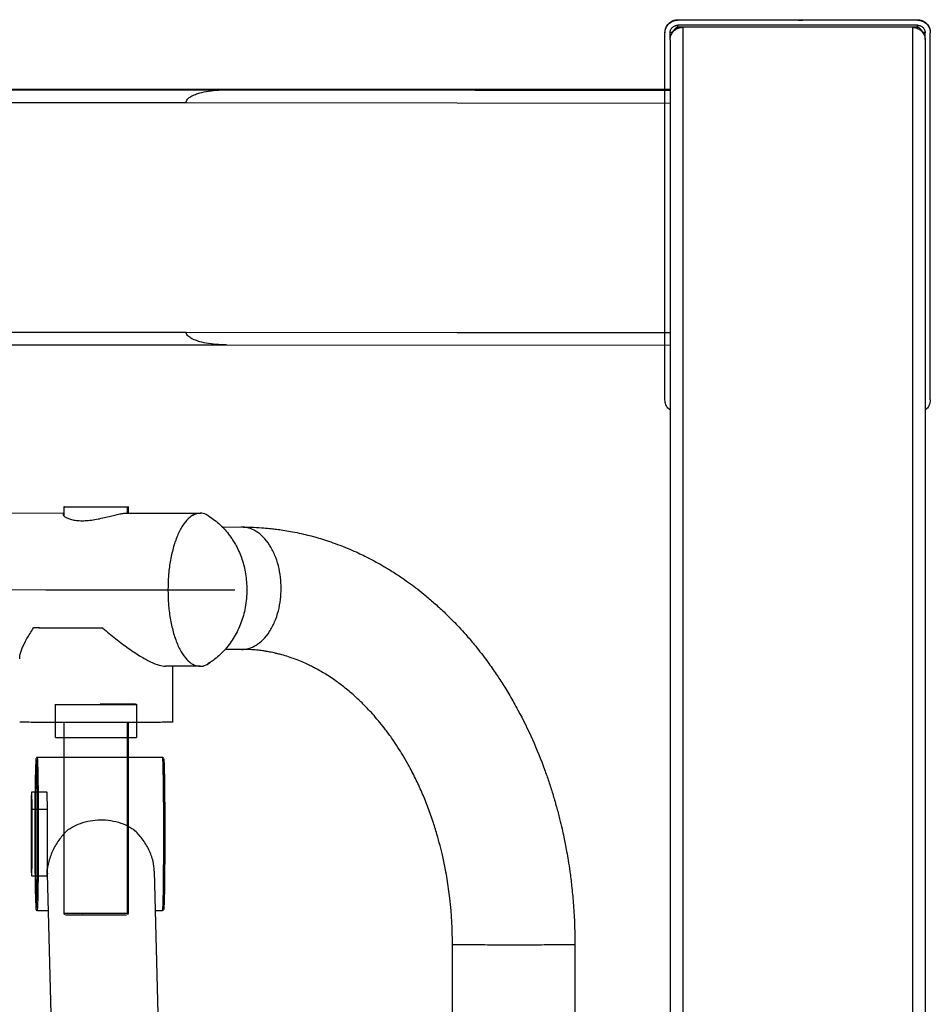
# Model space of a CAD drawing. Units: millimetres. Extents: x 4687 to 16035, y -1332 to 4598.
# Drawn here: x 6094 to 6451, y 3483 to 3869 of the extents above; entities that cross this region are included whole.
import ezdxf

# ---------------------------------------------------------------- set-up
doc = ezdxf.new("R2010")
doc.units = ezdxf.units.MM

msp = doc.modelspace()

# ---------------------------------------------------------------- linework, layer by layer
at = {"color": 7, "linetype": 'Continuous', "lineweight": 25}
for p, q in [((6351.96, 3868.56), (6351.96, 3868.75)), ((6351.96, 3868.75), (6445.96, 3868.75)), ((6445.96, 3868.56), (6351.96, 3868.56)), ((6445.96, 3868.75), (6445.96, 3868.56)), ((6445.96, 3866.56), (6351.96, 3866.56)), ((6445.96, 3865.87), (6351.96, 3865.87)), ((6443.96, 3865.78), (6353.96, 3865.78)), ((6346.96, 3863.75), (6346.96, 3863.56)), ((6348.96, 3860.97), (6348.96, 3863.56)), ((6348.96, 3860.79), (6348.96, 3322.76)), ((6448.96, 3860.97), (6448.96, 3863.56)), ((6448.96, 3860.79), (6448.96, 3097.46)), ((5908, 3841.57), (6348.96, 3841.57)), ((5908, 3841.28), (6348.96, 3841.28)), ((6348.96, 3841.26), (6175.05, 3841.26)), ((5908, 3741.29), (6174.66, 3741.29)), ((6175, 3741.27), (6348.96, 3741.08)), ((6065.12, 3675.39), (6111.51, 3675.32)), ((6111.51, 3674.1), (6111.51, 3677.84)), ((6135.83, 3675.28), (6164.85, 3675.24)), ((6136.3, 3677.79), (6136.43, 3677.8)), ((6136.51, 3677.84), (6136.51, 3675.28)), ((6173.45, 3669.83), (6180.97, 3669.85)), ((6180.97, 3669.85), (6181.58, 3669.82)), ((6181.04, 3621.85), (6174.53, 3621.83)), ((6164.76, 3615.24), (6151.16, 3615.27)), ((6154, 3615.26), (6154, 3593.2)), ((6107.99, 3600.36), (6107.99, 3587.25)), ((6139.99, 3587.25), (6139.99, 3600.36)), ((6111.51, 3518.27), (6111.51, 3593.22)), ((6136.51, 3593.22), (6136.51, 3518.27)), ((6150.07, 3579.48), (6100.88, 3579.48)), ((6098.71, 3565.98), (6104.71, 3565.98)), ((6098.89, 3556.76), (6098.86, 3558.75)), ((6104.71, 3532.99), (6098.72, 3532.99)), ((6104.87, 3533.84), (6108.67, 3383.21)), ((6150.66, 3384.01), (6146.85, 3534.9)), ((6100.88, 3519.49), (6105.23, 3519.49)), ((6147.24, 3519.49), (6150.07, 3519.49)), ((6263.67, 3322.76), (6263.67, 3506.28)), ((6311.66, 3506.28), (6311.66, 3322.76))]:
    msp.add_line(p, q, dxfattribs=at)
at = {"color": 8, "linetype": 'Continuous', "lineweight": 25}
for p, q in [((6351.96, 3865.87), (6352.35, 3865.49)), ((6353.96, 3865.78), (6353.96, 3322.76)), ((6443.96, 3865.78), (6443.96, 3097.53)), ((6445.57, 3865.49), (6445.96, 3865.87)), ((6349.84, 3863.75), (6349.84, 3863.43)), ((6448.08, 3863.75), (6447.95, 3863.62)), ((6448.08, 3863.43), (6448.08, 3863.75)), ((5908, 3836.26), (6159.24, 3836.26)), ((5908, 3746.27), (6159.24, 3746.27)), ((6136.3, 3675.28), (6136.3, 3677.79)), ((6136.3, 3518.31), (6136.3, 3593.22)), ((6136.43, 3518.31), (6136.3, 3518.31))]:
    msp.add_line(p, q, dxfattribs=at)
at = {"color": 7, "linetype": 'Continuous', "lineweight": 25, "flags": 128}
for points in [[(6399.31, 3868.6), (6399.7, 3868.6), (6400.05, 3868.6), (6400.37, 3868.6), (6400.63, 3868.59), (6400.82, 3868.59), (6400.96, 3868.59), (6400.82, 3868.59), (6400.63, 3868.59), (6400.37, 3868.59), (6400.05, 3868.59), (6399.7, 3868.58), (6398.96, 3868.58), (6398.22, 3868.58), (6397.86, 3868.59), (6397.55, 3868.59), (6397.29, 3868.59), (6397.1, 3868.59), (6396.96, 3868.59), (6396.96, 3868.59)], [(6175.05, 3841.26), (6272.44, 3841.16), (6348.96, 3841.08)], [(6159.24, 3836.26), (6265.49, 3836.15), (6348.96, 3836.06)], [(6159.24, 3746.27), (6265.49, 3746.16), (6348.96, 3746.07)], [(6043.36, 3645.32), (6104.28, 3645.23), (6152.15, 3645.15)], [(6104.87, 3630.24), (6101.83, 3630.25), (6099.45, 3630.25)], [(6126.65, 3630.21), (6123.61, 3630.21), (6121.22, 3630.22)], [(6104.94, 3559.09), (6101.58, 3559.09), (6098.94, 3559.09)]]:
    msp.add_lwpolyline(points, dxfattribs=at)
at = {"color": 7, "linetype": 'Continuous', "lineweight": 25}
for points, knots in [([(6346.96, 3863.75), (6346.96, 3864.34), (6347.07, 3864.97), (6347.44, 3865.89), (6347.59, 3866.2), (6347.97, 3866.77), (6348.18, 3867.04), (6348.67, 3867.53), (6348.94, 3867.74), (6349.51, 3868.12), (6349.81, 3868.27), (6350.74, 3868.64), (6351.37, 3868.75), (6351.96, 3868.75)], [0, 0, 0, 0, 0.25, 0.25, 0.375, 0.375, 0.5, 0.5, 0.625, 0.625, 0.75, 0.75, 1, 1, 1, 1]), ([(6346.96, 3863.56), (6346.96, 3863.64), (6346.97, 3863.78), (6346.98, 3863.99), (6347, 3864.2), (6347.03, 3864.41), (6347.07, 3864.62), (6347.12, 3864.82), (6347.18, 3865.03), (6347.25, 3865.23), (6347.41, 3865.67), (6347.74, 3866.31), (6348.36, 3867.07), (6349.11, 3867.71), (6349.82, 3868.09), (6350.38, 3868.31), (6350.76, 3868.42), (6351.16, 3868.5), (6351.56, 3868.55), (6351.83, 3868.56), (6351.96, 3868.56)], [0, 0, 0, 0, 0.028082, 0.055995, 0.083785, 0.111496, 0.139174, 0.166864, 0.194613, 0.222466, 0.250467, 0.376139, 0.50115, 0.625829, 0.750157, 0.800579, 0.850404, 0.9, 0.949742, 1, 1, 1, 1]), ([(6445.96, 3868.75), (6446.54, 3868.75), (6447.18, 3868.64), (6448.1, 3868.27), (6448.41, 3868.12), (6448.98, 3867.74), (6449.25, 3867.53), (6449.73, 3867.04), (6449.95, 3866.77), (6450.33, 3866.2), (6450.48, 3865.89), (6450.85, 3864.97), (6450.96, 3864.34), (6450.96, 3863.75)], [0, 0, 0, 0, 0.25, 0.25, 0.375, 0.375, 0.5, 0.5, 0.625, 0.625, 0.75, 0.75, 1, 1, 1, 1]), ([(6445.96, 3868.56), (6446.03, 3868.56), (6446.18, 3868.56), (6446.41, 3868.54), (6446.63, 3868.52), (6446.85, 3868.48), (6447.07, 3868.44), (6447.28, 3868.38), (6447.5, 3868.32), (6447.71, 3868.24), (6448.16, 3868.06), (6448.81, 3867.71), (6449.56, 3867.07), (6450.17, 3866.31), (6450.53, 3865.62), (6450.73, 3865.07), (6450.83, 3864.7), (6450.9, 3864.33), (6450.95, 3863.95), (6450.95, 3863.69), (6450.96, 3863.56)], [0, 0, 0, 0, 0.027967, 0.055737, 0.083371, 0.110933, 0.138488, 0.166097, 0.193826, 0.221737, 0.24989, 0.373948, 0.498983, 0.623584, 0.749574, 0.799723, 0.849572, 0.89939, 0.949444, 1, 1, 1, 1]), ([(6348.96, 3863.56), (6348.96, 3863.6), (6348.96, 3863.72), (6348.98, 3863.95), (6349.04, 3864.28), (6349.19, 3864.74), (6349.44, 3865.22), (6349.82, 3865.68), (6350.26, 3866.05), (6350.7, 3866.29), (6351.07, 3866.43), (6351.37, 3866.51), (6351.66, 3866.55), (6351.86, 3866.56), (6351.96, 3866.56)], [0, 0, 0, 0, 0.026081, 0.075418, 0.149571, 0.250397, 0.387854, 0.50112, 0.629849, 0.750163, 0.813671, 0.876662, 0.938857, 1, 1, 1, 1]), ([(6348.96, 3860.79), (6348.96, 3860.86), (6348.97, 3860.99), (6348.98, 3861.21), (6349, 3861.45), (6349.06, 3861.77), (6349.15, 3862.17), (6349.33, 3862.7), (6349.61, 3863.27), (6349.99, 3863.84), (6350.5, 3864.42), (6351.19, 3864.98), (6351.92, 3865.36), (6352.48, 3865.56), (6352.85, 3865.66), (6353.22, 3865.73), (6353.59, 3865.77), (6353.84, 3865.77), (6353.96, 3865.78)], [0, 0, 0, 0, 0.028215, 0.059423, 0.093688, 0.131073, 0.198923, 0.26788, 0.369696, 0.461169, 0.541655, 0.672722, 0.788978, 0.832698, 0.875643, 0.917825, 0.959265, 1, 1, 1, 1]), ([(6351.96, 3865.87), (6351.92, 3865.85), (6351.82, 3865.8), (6351.68, 3865.72), (6351.55, 3865.64), (6351.42, 3865.55), (6351.3, 3865.47), (6351.18, 3865.37), (6351.07, 3865.28), (6350.95, 3865.18), (6350.84, 3865.08), (6350.77, 3865.01), (6350.74, 3864.98), (6350.74, 3864.98), (6350.74, 3864.98), (6350.74, 3864.98), (6350.74, 3864.98), (6350.74, 3864.98), (6350.73, 3864.97), (6350.73, 3864.97), (6350.72, 3864.96), (6350.7, 3864.94), (6350.66, 3864.89), (6350.58, 3864.81), (6350.47, 3864.69), (6350.34, 3864.53), (6350.21, 3864.37), (6350.08, 3864.18), (6349.95, 3863.97), (6349.88, 3863.83), (6349.84, 3863.75)], [0, 0, 0, 0, 0.055448, 0.1091955, 0.1613807, 0.2121708, 0.2617598, 0.3103666, 0.3582311, 0.4056107, 0.4527743, 0.4999966, 0.5000278, 0.500059, 0.5001215, 0.5002464, 0.5004962, 0.5009958, 0.501995, 0.5039935, 0.5079904, 0.5159842, 0.5319703, 0.5639293, 0.6277301, 0.6904026, 0.7543801, 0.8328525, 0.9145206, 1, 1, 1, 1]), ([(6443.96, 3865.78), (6444.02, 3865.78), (6444.14, 3865.78), (6444.33, 3865.76), (6444.51, 3865.75), (6444.7, 3865.72), (6444.89, 3865.69), (6445.07, 3865.65), (6445.26, 3865.61), (6445.44, 3865.55), (6445.62, 3865.49), (6446.05, 3865.33), (6446.73, 3864.98), (6447.38, 3864.45), (6447.84, 3863.94), (6448.25, 3863.39), (6448.56, 3862.78), (6448.77, 3862.17), (6448.87, 3861.76), (6448.92, 3861.4), (6448.95, 3861.1), (6448.95, 3860.89), (6448.96, 3860.79)], [0, 0, 0, 0, 0.020361, 0.040878, 0.061555, 0.082397, 0.103407, 0.124588, 0.145941, 0.167467, 0.189169, 0.211046, 0.327753, 0.458402, 0.522943, 0.593801, 0.732085, 0.800956, 0.868983, 0.912481, 0.956178, 1, 1, 1, 1]), ([(6445.96, 3866.56), (6446.01, 3866.56), (6446.12, 3866.56), (6446.3, 3866.54), (6446.47, 3866.52), (6446.64, 3866.48), (6446.8, 3866.44), (6446.97, 3866.39), (6447.26, 3866.27), (6447.66, 3866.05), (6448.1, 3865.69), (6448.48, 3865.23), (6448.75, 3864.7), (6448.9, 3864.18), (6448.95, 3863.8), (6448.95, 3863.62), (6448.96, 3863.56)], [0, 0, 0, 0, 0.034794, 0.06997, 0.105483, 0.141286, 0.177329, 0.21356, 0.249924, 0.36988, 0.499176, 0.611581, 0.749708, 0.880311, 0.962312, 1, 1, 1, 1]), ([(6448.08, 3863.75), (6448.05, 3863.8), (6448, 3863.89), (6447.92, 3864.03), (6447.84, 3864.16), (6447.76, 3864.29), (6447.67, 3864.42), (6447.58, 3864.54), (6447.48, 3864.65), (6447.38, 3864.76), (6447.28, 3864.87), (6447.22, 3864.94), (6447.18, 3864.98), (6447.18, 3864.98), (6447.18, 3864.98), (6447.18, 3864.98), (6447.18, 3864.98), (6447.18, 3864.98), (6447.18, 3864.98), (6447.17, 3864.99), (6447.16, 3865), (6447.14, 3865.02), (6447.1, 3865.06), (6447.01, 3865.14), (6446.89, 3865.25), (6446.74, 3865.38), (6446.57, 3865.5), (6446.38, 3865.63), (6446.17, 3865.76), (6446.03, 3865.84), (6445.96, 3865.87)], [0, 0, 0, 0, 0.055448, 0.109195, 0.161381, 0.212171, 0.26176, 0.310367, 0.358231, 0.405611, 0.452774, 0.499997, 0.500028, 0.500059, 0.500121, 0.500246, 0.500496, 0.500996, 0.501995, 0.503993, 0.50799, 0.515984, 0.53197, 0.563929, 0.62773, 0.690403, 0.75438, 0.832853, 0.914521, 1, 1, 1, 1]), ([(6346.96, 3719.67), (6346.96, 3731.34), (6346.96, 3743.15), (6346.96, 3766.97), (6346.96, 3778.98), (6346.96, 3803.09), (6346.96, 3815.2), (6346.96, 3839.42), (6346.96, 3851.52), (6346.96, 3863.56)], [0, 0, 0, 0, 0.25, 0.25, 0.5, 0.5, 0.75, 0.75, 1, 1, 1, 1]), ([(6349.84, 3863.75), (6349.55, 3863.75), (6349.32, 3863.75), (6349.03, 3863.75), (6348.96, 3863.75), (6348.96, 3863.75)], [0, 0, 0, 0, 0.5, 0.5, 1, 1, 1, 1]), ([(6448.96, 3863.75), (6448.96, 3863.75), (6448.89, 3863.75), (6448.6, 3863.75), (6448.37, 3863.75), (6448.08, 3863.75)], [0, 0, 0, 0, 0.5, 0.5, 1, 1, 1, 1]), ([(6450.96, 3719.67), (6450.96, 3720.43), (6450.96, 3721.96), (6450.96, 3724.25), (6450.96, 3726.55), (6450.96, 3728.84), (6450.96, 3731.13), (6450.96, 3733.42), (6450.96, 3735.71), (6450.96, 3738), (6450.96, 3740.28), (6450.96, 3742.57), (6450.96, 3744.86), (6450.96, 3747.14), (6450.96, 3749.43), (6450.96, 3751.71), (6450.96, 3754), (6450.96, 3758.57), (6450.96, 3765.42), (6450.96, 3774.54), (6450.96, 3783.62), (6450.96, 3791.07), (6450.96, 3796.92), (6450.96, 3801.16), (6450.96, 3805.39), (6450.96, 3809.61), (6450.96, 3813.82), (6450.96, 3818.02), (6450.96, 3822.22), (6450.96, 3826.4), (6450.96, 3830.57), (6450.96, 3834.73), (6450.96, 3838.88), (6450.96, 3843.02), (6450.96, 3847.15), (6450.96, 3851.27), (6450.96, 3855.38), (6450.96, 3859.48), (6450.96, 3862.2), (6450.96, 3863.56)], [0, 0, 0, 0, 0.015597, 0.031194, 0.04679, 0.062386, 0.077983, 0.09358, 0.109178, 0.124778, 0.140379, 0.155982, 0.171588, 0.187196, 0.202807, 0.218422, 0.23404, 0.249662, 0.31228, 0.374861, 0.437427, 0.499998, 0.529464, 0.558912, 0.588345, 0.617764, 0.647172, 0.676571, 0.705963, 0.735351, 0.764736, 0.794121, 0.823509, 0.8529, 0.882298, 0.911705, 0.941123, 0.970554, 1, 1, 1, 1]), ([(6159.24, 3836.26), (6159.27, 3836.48), (6159.33, 3836.96), (6159.79, 3837.62), (6160.63, 3838.38), (6162.02, 3839.15), (6164.26, 3839.98), (6167.29, 3840.68), (6171.04, 3841.17), (6173.69, 3841.23), (6175.05, 3841.26)], [0, 0, 0, 0, 0.037626, 0.081083, 0.133695, 0.232048, 0.351753, 0.543658, 0.766603, 1, 1, 1, 1]), ([(6175.05, 3741.27), (6173.69, 3741.3), (6171.04, 3741.36), (6167.29, 3741.86), (6164.26, 3742.56), (6162.02, 3743.39), (6160.63, 3744.16), (6159.79, 3744.92), (6159.33, 3745.58), (6159.27, 3746.05), (6159.24, 3746.27)], [0, 0, 0, 0, 0.233397, 0.45634, 0.648245, 0.767947, 0.8663, 0.918917, 0.962368, 1, 1, 1, 1]), ([(6348.96, 3715.77), (6348.78, 3715.89), (6348.04, 3716.34), (6347.21, 3717.73), (6347.04, 3719.02), (6346.96, 3719.67)], [0, 0, 0, 0, 0.141942, 0.570926, 1, 1, 1, 1]), ([(6450.96, 3719.67), (6450.87, 3719.02), (6450.71, 3717.73), (6449.88, 3716.34), (6449.14, 3715.89), (6448.96, 3715.77)], [0, 0, 0, 0, 0.429084, 0.858274, 1, 1, 1, 1]), ([(6111.51, 3675.22), (6111.46, 3675.22), (6111.12, 3675.18), (6110.97, 3674.9), (6111.07, 3674.42), (6111.72, 3673.84), (6112.81, 3673.25), (6114.35, 3672.75), (6116.25, 3672.37), (6117.77, 3672.32), (6118.52, 3672.3)], [0, 0, 0, 0, 0.021995, 0.1621, 0.301104, 0.441717, 0.582135, 0.721412, 0.861541, 1, 1, 1, 1]), ([(6111.58, 3677.8), (6111.56, 3677.8), (6111.45, 3677.8), (6112.09, 3677.79), (6113.58, 3677.78), (6115.9, 3677.77), (6118.69, 3677.76), (6121.73, 3677.76), (6124.9, 3677.76), (6128.14, 3677.76), (6131.2, 3677.77), (6133.71, 3677.77), (6135.51, 3677.78), (6136.04, 3677.79), (6136.3, 3677.79)], [0, 0, 0, 0, 0.02197, 0.111307, 0.203991, 0.296674, 0.386006, 0.469325, 0.552645, 0.641981, 0.734662, 0.827347, 0.916676, 1, 1, 1, 1]), ([(6118.52, 3672.3), (6119.32, 3672.32), (6120.92, 3672.37), (6123.48, 3672.73), (6126.03, 3673.23), (6128.49, 3673.82), (6130.78, 3674.39), (6132.84, 3674.88), (6134.52, 3675.19), (6135.52, 3675.32), (6135.82, 3675.28), (6135.83, 3675.28)], [0, 0, 0, 0, 0.123313, 0.248186, 0.372301, 0.497368, 0.622716, 0.746494, 0.871264, 0.994859, 1, 1, 1, 1]), ([(6168.17, 3674.03), (6167.82, 3674.3), (6166.73, 3675.11), (6164.8, 3675.37), (6162.44, 3674.89), (6160.08, 3673.25), (6157.81, 3670.45), (6155.79, 3666.54), (6154.14, 3661.73), (6152.98, 3656.35), (6152.27, 3650.75), (6152.19, 3646.98), (6152.15, 3645.15)], [0, 0, 0, 0, 0.047766, 0.14714, 0.246511, 0.35184, 0.461542, 0.57357, 0.685604, 0.795304, 0.900629, 1, 1, 1, 1]), ([(6168.6, 3673.75), (6168.11, 3674.12), (6166.88, 3675.06), (6164.8, 3675.38), (6162.44, 3674.88), (6160.08, 3673.25), (6157.81, 3670.45), (6155.79, 3666.54), (6154.14, 3661.73), (6152.98, 3656.35), (6152.27, 3650.75), (6152.19, 3646.98), (6152.15, 3645.15)], [0, 0, 0, 0, 0.065592, 0.163105, 0.260616, 0.363974, 0.471622, 0.581553, 0.691489, 0.799136, 0.902489, 1, 1, 1, 1]), ([(6168.24, 3674.13), (6168.99, 3673.62), (6170.52, 3672.57), (6172.63, 3670.74), (6174.59, 3668.72), (6176.35, 3666.55), (6177.92, 3664.24), (6179.28, 3661.8), (6180.45, 3659.24), (6181.42, 3656.53), (6182.18, 3653.68), (6182.73, 3650.67), (6183.04, 3647.53), (6183.1, 3644.27), (6182.87, 3640.89), (6182.34, 3637.58), (6181.55, 3634.42), (6180.54, 3631.51), (6179.29, 3628.74), (6177.82, 3626.14), (6176.14, 3623.7), (6174.25, 3621.43), (6172.15, 3619.36), (6170.12, 3617.65), (6168.72, 3616.74), (6168.14, 3616.36)], [0, 0, 0, 0, 0.040081, 0.081871, 0.123293, 0.164455, 0.205505, 0.246654, 0.288197, 0.330509, 0.374011, 0.419015, 0.465492, 0.513275, 0.562817, 0.614853, 0.661342, 0.706899, 0.751555, 0.795594, 0.839266, 0.882742, 0.926123, 0.969465, 1, 1, 1, 1]), ([(6180.97, 3621.85), (6181.89, 3621.85), (6182.84, 3621.97), (6184.76, 3622.51), (6185.74, 3622.93), (6187.65, 3624.1), (6188.59, 3624.84), (6190.36, 3626.63), (6191.2, 3627.67), (6192.72, 3630.01), (6193.4, 3631.3), (6194.56, 3634.04), (6195.04, 3635.49), (6195.8, 3638.44), (6196.07, 3639.94), (6196.43, 3642.91), (6196.51, 3644.38), (6196.51, 3647.21), (6196.43, 3648.67), (6196.07, 3651.65), (6195.8, 3653.15), (6195.04, 3656.11), (6194.56, 3657.56), (6193.4, 3660.31), (6192.72, 3661.6), (6191.2, 3663.95), (6190.36, 3665), (6188.59, 3666.8), (6187.65, 3667.55), (6185.74, 3668.73), (6184.76, 3669.16), (6182.84, 3669.72), (6181.89, 3669.84), (6180.97, 3669.85)], [0, 0, 0, 0, 0.0625, 0.0625, 0.125, 0.125, 0.1875, 0.1875, 0.25, 0.25, 0.3125, 0.3125, 0.375, 0.375, 0.4375, 0.4375, 0.5, 0.5, 0.5625, 0.5625, 0.625, 0.625, 0.6875, 0.6875, 0.75, 0.75, 0.8125, 0.8125, 0.875, 0.875, 0.9375, 0.9375, 1, 1, 1, 1]), ([(6181.58, 3669.83), (6183, 3669.82), (6185.72, 3669.79), (6189.39, 3669.55), (6192.34, 3669.27), (6194.83, 3668.97), (6197.36, 3668.62), (6200.33, 3668.12), (6203.55, 3667.47), (6206.74, 3666.73), (6209.78, 3665.93), (6212.81, 3665.04), (6216.08, 3663.98), (6219.64, 3662.69), (6223.22, 3661.24), (6226.49, 3659.79), (6229.17, 3658.52), (6231.45, 3657.36), (6233.92, 3656.05), (6236.96, 3654.33), (6240.51, 3652.17), (6244, 3649.86), (6247.17, 3647.61), (6250.2, 3645.33), (6253.41, 3642.76), (6257.03, 3639.66), (6260.61, 3636.35), (6263.73, 3633.24), (6266.4, 3630.44), (6269.17, 3627.39), (6272.66, 3623.28), (6276.41, 3618.49), (6279.97, 3613.5), (6283.14, 3608.72), (6286.25, 3603.65), (6290.4, 3596.28), (6295.1, 3586.68), (6298.93, 3577.22), (6301.44, 3570.04), (6302.99, 3565.2), (6304.41, 3560.3), (6305.62, 3555.72), (6306.57, 3551.75), (6307.28, 3548.48), (6307.88, 3545.52), (6308.45, 3542.48), (6309.08, 3538.84), (6309.75, 3534.37), (6310.45, 3528.83), (6311.08, 3522.19), (6311.56, 3514.51), (6311.63, 3509.05), (6311.66, 3506.15)], [0, 0, 0, 0, 0.020168, 0.038714, 0.052298, 0.06228, 0.074244, 0.088495, 0.104961, 0.120631, 0.134709, 0.149176, 0.165071, 0.183013, 0.202342, 0.219198, 0.232936, 0.243656, 0.254786, 0.271812, 0.291906, 0.311549, 0.328842, 0.344695, 0.363077, 0.384445, 0.40876, 0.428208, 0.44294, 0.460118, 0.482453, 0.513495, 0.538826, 0.561245, 0.586859, 0.614281, 0.667798, 0.720095, 0.740112, 0.76079, 0.782102, 0.80199, 0.81816, 0.831311, 0.842182, 0.8545, 0.868453, 0.886313, 0.908591, 0.935118, 0.965675, 1, 1, 1, 1]), ([(6152.15, 3645.15), (6153.73, 3645.16), (6156.96, 3645.16), (6161.65, 3645.16), (6166.13, 3645.17), (6170.25, 3645.18), (6173.78, 3645.19), (6176.62, 3645.21), (6177.81, 3645.22), (6178.4, 3645.22)], [0, 0, 0, 0, 0.13455, 0.273572, 0.416076, 0.560105, 0.710351, 0.857665, 1, 1, 1, 1]), ([(6152.15, 3645.15), (6152.19, 3643.33), (6152.27, 3639.56), (6152.98, 3633.97), (6154.14, 3628.6), (6155.79, 3623.82), (6157.81, 3619.93), (6160.08, 3617.17), (6162.44, 3615.56), (6164.8, 3615.11), (6166.7, 3615.39), (6167.76, 3616.19), (6168.09, 3616.44)], [0, 0, 0, 0, 0.099761, 0.205496, 0.31563, 0.428097, 0.540565, 0.650699, 0.756434, 0.856196, 0.955956, 1, 1, 1, 1]), ([(6152.15, 3645.15), (6152.19, 3643.33), (6152.27, 3639.56), (6152.98, 3633.97), (6154.14, 3628.6), (6155.79, 3623.82), (6157.81, 3619.93), (6160.08, 3617.17), (6162.44, 3615.57), (6164.8, 3615.1), (6166.89, 3615.46), (6168.13, 3616.42), (6168.63, 3616.81)], [0, 0, 0, 0, 0.0973882, 0.2006085, 0.3081227, 0.417915, 0.5277073, 0.6352211, 0.7384417, 0.8358309, 0.9332184, 1, 1, 1, 1]), ([(6094.13, 3618.21), (6094.11, 3618.57), (6094.04, 3619.67), (6094.99, 3622.37), (6096.76, 3626.04), (6098.54, 3628.83), (6099.45, 3630.25)], [0, 0, 0, 0, 0.129802, 0.408985, 0.701164, 1, 1, 1, 1]), ([(6126.65, 3630.21), (6124.73, 3630.21), (6120.85, 3630.21), (6115.06, 3630.21), (6109.93, 3630.22), (6105.66, 3630.23), (6102.2, 3630.24), (6100.36, 3630.25), (6099.45, 3630.25)], [0, 0, 0, 0, 0.182235, 0.370465, 0.561229, 0.710554, 0.857343, 1, 1, 1, 1]), ([(6121.22, 3630.22), (6119.53, 3630.22), (6116.14, 3630.22), (6111.69, 3630.23), (6107.88, 3630.23), (6105.87, 3630.24), (6104.87, 3630.24)], [0, 0, 0, 0, 0.2782757, 0.5604161, 0.7817383, 1, 1, 1, 1]), ([(6126.65, 3630.21), (6128.31, 3628.79), (6131.61, 3625.99), (6136.55, 3622.28), (6141.19, 3619.19), (6145.3, 3616.93), (6148.74, 3615.52), (6150.37, 3615.35), (6151.15, 3615.27)], [0, 0, 0, 0, 0.186121, 0.368082, 0.541949, 0.705481, 0.858601, 1, 1, 1, 1]), ([(6263.67, 3506.15), (6263.64, 3508.57), (6263.58, 3513.03), (6263.17, 3519.08), (6262.69, 3523.96), (6262.17, 3528.03), (6261.61, 3531.74), (6260.86, 3535.97), (6259.94, 3540.4), (6258.81, 3545.05), (6257.54, 3549.68), (6255.93, 3554.83), (6253.97, 3560.33), (6251.69, 3565.9), (6249.17, 3571.37), (6246.65, 3576.19), (6244.33, 3580.21), (6242.25, 3583.55), (6240, 3586.91), (6236.92, 3591.14), (6233.12, 3595.78), (6228.99, 3600.17), (6225.04, 3603.9), (6221.21, 3607.12), (6216.93, 3610.27), (6213.38, 3612.53), (6210.55, 3614.12), (6208.75, 3615.06), (6206.85, 3615.99), (6204.61, 3617), (6202.07, 3618.02), (6199.4, 3618.95), (6197.09, 3619.64), (6195.23, 3620.13), (6193.85, 3620.45), (6192.69, 3620.7), (6191.66, 3620.9), (6190.52, 3621.1), (6188.98, 3621.33), (6186.86, 3621.59), (6184.14, 3621.81), (6182.13, 3621.84), (6181.04, 3621.85)], [0, 0, 0, 0, 0.038577, 0.07101, 0.096896, 0.117085, 0.137015, 0.157418, 0.186619, 0.210509, 0.235757, 0.265786, 0.300274, 0.333894, 0.368565, 0.404535, 0.429834, 0.451732, 0.476144, 0.504447, 0.549974, 0.591139, 0.623058, 0.66012, 0.694702, 0.737159, 0.754047, 0.76756, 0.782786, 0.802102, 0.824466, 0.846929, 0.86928, 0.882445, 0.893904, 0.903654, 0.911721, 0.919703, 0.932375, 0.950101, 0.972715, 1, 1, 1, 1]), ([(6108.11, 3600.31), (6108.09, 3600.3), (6108.01, 3600.3), (6108.95, 3600.29), (6110.93, 3600.28), (6113.98, 3600.27), (6117.75, 3600.26), (6121.84, 3600.26), (6125.91, 3600.26), (6129.86, 3600.26), (6133.57, 3600.26), (6136.73, 3600.27), (6138.9, 3600.29), (6139.95, 3600.3), (6139.89, 3600.3), (6139.87, 3600.31)], [0, 0, 0, 0, 0.0378745, 0.1163716, 0.200544, 0.2878697, 0.3751932, 0.4593663, 0.5378698, 0.616375, 0.7005479, 0.7878662, 0.8751897, 0.9593665, 1, 1, 1, 1]), ([(6136.9, 3600.31), (6136.69, 3600.32), (6136.27, 3600.32), (6134.59, 3600.33), (6132.13, 3600.34), (6129.06, 3600.35), (6126.77, 3600.35), (6125.64, 3600.35)], [0, 0, 0, 0, 0.186257, 0.385946, 0.593126, 0.800297, 1, 1, 1, 1]), ([(6139.88, 3600.31), (6139.62, 3600.32), (6139.09, 3600.33), (6137.32, 3600.34), (6135.57, 3600.34), (6134.84, 3600.34)], [0, 0, 0, 0, 0.353116, 0.731763, 1, 1, 1, 1]), ([(6153.88, 3593.31), (6153.91, 3593.31), (6154.07, 3593.3), (6153.2, 3593.28), (6151.37, 3593.27), (6148.52, 3593.25), (6144.71, 3593.24), (6139.92, 3593.23), (6134.36, 3593.22), (6128.37, 3593.21), (6122.32, 3593.21), (6116.57, 3593.21), (6111.28, 3593.22), (6106.42, 3593.23), (6102.03, 3593.24), (6098.32, 3593.26), (6095.65, 3593.27), (6094.17, 3593.29), (6094.14, 3593.3), (6094.13, 3593.31)], [0, 0, 0, 0, 0.01862, 0.080365, 0.138625, 0.196882, 0.258631, 0.322945, 0.388625, 0.454304, 0.518619, 0.580367, 0.638626, 0.696884, 0.758632, 0.822946, 0.888626, 0.954305, 1, 1, 1, 1]), ([(6108.11, 3587.31), (6108.09, 3587.31), (6108.01, 3587.3), (6108.95, 3587.29), (6110.93, 3587.28), (6113.98, 3587.27), (6117.75, 3587.26), (6121.84, 3587.26), (6125.91, 3587.26), (6129.86, 3587.26), (6133.57, 3587.27), (6136.73, 3587.28), (6138.9, 3587.29), (6139.95, 3587.3), (6139.89, 3587.31), (6139.87, 3587.31)], [0, 0, 0, 0, 0.0378748, 0.1163725, 0.2005539, 0.2878735, 0.3751977, 0.4593715, 0.5378756, 0.6163815, 0.7005551, 0.787874, 0.8751982, 0.9593757, 1, 1, 1, 1]), ([(6100.47, 3579.01), (6100.46, 3579.02), (6100.43, 3579.16), (6100.37, 3578.23), (6100.28, 3576.18), (6100.21, 3572.96), (6100.15, 3569), (6100.1, 3564.48), (6100.07, 3559.46), (6100.05, 3553.89), (6100.04, 3547.93), (6100.06, 3541.9), (6100.09, 3536.19), (6100.14, 3531.15), (6100.19, 3527), (6100.26, 3523.77), (6100.34, 3521.46), (6100.4, 3520.15), (6100.45, 3520.09), (6100.46, 3520.07)], [0, 0, 0, 0, 0.008118, 0.075348, 0.142578, 0.208411, 0.271616, 0.331249, 0.390882, 0.454087, 0.51992, 0.587149, 0.65438, 0.720214, 0.783419, 0.84305, 0.902685, 0.965891, 1, 1, 1, 1]), ([(6100.88, 3579.48), (6100.74, 3579.43), (6100.59, 3579.38), (6100.58, 3579.34), (6100.57, 3579.34)], [0, 0, 0, 0, 0.923845, 1, 1, 1, 1]), ([(6150.44, 3579.25), (6150.41, 3579.3), (6150.37, 3579.4), (6150.17, 3579.46), (6150.07, 3579.48)], [0, 0, 0, 0, 0.527618, 1, 1, 1, 1]), ([(6150.49, 3578.9), (6150.51, 3578.88), (6150.55, 3578.82), (6150.62, 3577.51), (6150.69, 3575.2), (6150.76, 3571.97), (6150.82, 3567.82), (6150.86, 3562.78), (6150.9, 3557.07), (6150.91, 3551.05), (6150.91, 3545.08), (6150.88, 3539.52), (6150.85, 3534.49), (6150.8, 3529.97), (6150.74, 3526.01), (6150.67, 3522.79), (6150.58, 3520.74), (6150.52, 3519.81), (6150.49, 3519.95), (6150.48, 3519.96)], [0, 0, 0, 0, 0.034109, 0.097315, 0.156949, 0.216581, 0.279787, 0.345621, 0.412851, 0.480079, 0.545913, 0.609119, 0.668752, 0.728383, 0.791589, 0.857422, 0.924652, 0.991882, 1, 1, 1, 1]), ([(6100.45, 3575.77), (6100.45, 3575.8), (6100.48, 3576.11), (6100.54, 3575.68), (6100.61, 3574.56), (6100.65, 3573.03), (6100.68, 3572.29)], [0, 0, 0, 0, 0.030473, 0.368772, 0.693572, 1, 1, 1, 1]), ([(6101.1, 3575.39), (6101.05, 3575.39), (6100.93, 3575.38), (6100.79, 3575.28), (6100.71, 3575.17), (6100.7, 3575.09), (6100.7, 3575.05)], [0, 0, 0, 0, 0.270186, 0.562433, 0.789766, 1, 1, 1, 1]), ([(6150.85, 3549.49), (6150.85, 3551.07), (6150.85, 3554.34), (6150.83, 3559.18), (6150.79, 3563.84), (6150.74, 3568), (6150.68, 3571.38), (6150.61, 3573.78), (6150.54, 3575.23), (6150.49, 3575.4), (6150.47, 3575.48)], [0, 0, 0, 0, 0.116516, 0.240013, 0.368643, 0.500005, 0.631359, 0.759994, 0.883491, 1, 1, 1, 1]), ([(6100.68, 3572.29), (6100.7, 3571.4), (6100.74, 3569.58), (6100.79, 3565.83), (6100.83, 3561.34), (6100.86, 3556.25), (6100.87, 3550.87), (6100.87, 3545.55), (6100.85, 3540.59), (6100.82, 3536.11), (6100.78, 3532.08), (6100.72, 3528.54), (6100.66, 3525.69), (6100.58, 3523.79), (6100.51, 3522.91), (6100.46, 3523.21), (6100.43, 3523.35)], [0, 0, 0, 0, 0.066847, 0.137693, 0.211483, 0.28684, 0.362198, 0.43599, 0.506836, 0.573679, 0.64052, 0.711369, 0.785157, 0.860519, 0.935876, 1, 1, 1, 1]), ([(6098.68, 3565.88), (6098.66, 3565.61), (6098.61, 3565.09), (6098.55, 3563.01), (6098.5, 3560.62), (6098.49, 3558.68), (6098.48, 3557.91)], [0, 0, 0, 0, 0.2875082, 0.555652, 0.8237742, 1, 1, 1, 1]), ([(6098.94, 3559.09), (6098.93, 3560.14), (6098.9, 3562.31), (6098.83, 3564.59), (6098.77, 3565.89), (6098.73, 3565.85), (6098.71, 3565.83)], [0, 0, 0, 0, 0.259749, 0.538249, 0.827148, 1, 1, 1, 1]), ([(6104.94, 3559.09), (6104.92, 3560.14), (6104.89, 3562.31), (6104.83, 3564.59), (6104.77, 3565.89), (6104.73, 3565.85), (6104.71, 3565.83)], [0, 0, 0, 0, 0.259737, 0.538233, 0.827153, 1, 1, 1, 1]), ([(6098.69, 3561.91), (6098.68, 3561.82), (6098.67, 3561.67), (6098.64, 3561.23), (6098.63, 3560.95), (6098.61, 3560.47), (6098.61, 3560.3), (6098.6, 3560.02), (6098.6, 3559.93), (6098.59, 3559.74), (6098.59, 3559.64), (6098.58, 3559.14), (6098.57, 3558.67), (6098.55, 3557.63), (6098.55, 3557.06), (6098.53, 3555.8), (6098.53, 3555.12), (6098.52, 3553.69), (6098.51, 3552.93), (6098.51, 3551.39), (6098.5, 3550.6), (6098.5, 3549.03), (6098.51, 3548.24), (6098.51, 3546.72), (6098.51, 3545.98), (6098.52, 3544.59), (6098.53, 3543.93), (6098.54, 3543.01), (6098.54, 3542.72), (6098.54, 3542.3), (6098.54, 3542.16), (6098.55, 3541.89), (6098.55, 3541.75), (6098.56, 3541.08), (6098.57, 3540.56), (6098.59, 3539.6), (6098.6, 3539.15), (6098.62, 3538.37), (6098.63, 3538.03), (6098.66, 3537.49), (6098.67, 3537.28), (6098.68, 3537.15)], [0, 0, 0, 0, 0.0625, 0.0625, 0.125, 0.125, 0.15625, 0.15625, 0.171875, 0.171875, 0.1875, 0.1875, 0.25, 0.25, 0.3125, 0.3125, 0.375, 0.375, 0.4375, 0.4375, 0.5, 0.5, 0.5625, 0.5625, 0.625, 0.625, 0.6875, 0.6875, 0.71875, 0.71875, 0.734375, 0.734375, 0.75, 0.75, 0.8125, 0.8125, 0.875, 0.875, 0.9375, 0.9375, 1, 1, 1, 1]), ([(6098.85, 3559.02), (6098.84, 3559.66), (6098.81, 3560.96), (6098.76, 3561.91), (6098.73, 3561.88), (6098.71, 3561.87)], [0, 0, 0, 0, 0.376228, 0.766543, 1, 1, 1, 1]), ([(6098.72, 3533.13), (6098.73, 3533.1), (6098.76, 3532.97), (6098.82, 3533.97), (6098.88, 3535.92), (6098.93, 3538.78), (6098.97, 3542.44), (6098.99, 3546.76), (6099, 3551.26), (6098.98, 3555.53), (6098.95, 3557.93), (6098.94, 3559.09)], [0, 0, 0, 0, 0.05028, 0.170916, 0.283427, 0.395928, 0.516564, 0.641711, 0.766857, 0.887489, 1, 1, 1, 1]), ([(6104.71, 3533.13), (6104.73, 3533.1), (6104.76, 3532.97), (6104.82, 3533.97), (6104.88, 3535.92), (6104.93, 3538.78), (6104.97, 3542.44), (6104.99, 3546.76), (6104.99, 3551.26), (6104.98, 3555.53), (6104.95, 3557.93), (6104.94, 3559.09)], [0, 0, 0, 0, 0.05028, 0.170918, 0.283417, 0.395927, 0.516567, 0.641711, 0.766861, 0.887495, 1, 1, 1, 1]), ([(6113.03, 3551.21), (6114.05, 3551.82), (6116.14, 3553.07), (6119.75, 3554.32), (6123.65, 3555.03), (6127.74, 3555.08), (6131.77, 3554.43), (6135.57, 3553.16), (6137.74, 3551.85), (6138.8, 3551.21)], [0, 0, 0, 0, 0.13366, 0.273379, 0.417074, 0.562273, 0.713107, 0.859824, 1, 1, 1, 1]), ([(6113.03, 3551.21), (6113.03, 3551.21), (6113.03, 3551.21), (6113.03, 3551.21), (6113.03, 3551.21), (6113.03, 3551.2), (6113.01, 3551.19), (6112.94, 3551.12), (6111.75, 3550.01), (6109.58, 3547.52), (6106.99, 3543.35), (6105.36, 3538.82), (6104.68, 3535.52), (6104.9, 3534.03), (6104.93, 3533.87)], [0, 0, 0, 0, 0.000001, 0.000019, 0.000064, 0.000251, 0.000972, 0.003826, 0.01519, 0.239031, 0.484677, 0.730731, 0.970124, 1, 1, 1, 1]), ([(6146.79, 3534.92), (6146.69, 3536.19), (6146.49, 3538.96), (6144.78, 3543.35), (6142.24, 3547.65), (6139.94, 3550.03), (6138.8, 3551.21)], [0, 0, 0, 0, 0.222805, 0.484526, 0.74582, 1, 1, 1, 1]), ([(6150.47, 3523.49), (6150.5, 3523.57), (6150.54, 3523.75), (6150.62, 3525.19), (6150.68, 3527.59), (6150.74, 3530.97), (6150.79, 3535.13), (6150.83, 3539.79), (6150.85, 3544.63), (6150.85, 3547.9), (6150.85, 3549.49)], [0, 0, 0, 0, 0.116509, 0.240006, 0.368642, 0.499995, 0.63136, 0.759987, 0.883484, 1, 1, 1, 1]), ([(6098.49, 3539.61), (6098.51, 3538.66), (6098.54, 3536.6), (6098.6, 3534.3), (6098.65, 3533.58), (6098.67, 3533.21)], [0, 0, 0, 0, 0.2938666, 0.6404664, 1, 1, 1, 1]), ([(6100.51, 3519.72), (6100.54, 3519.67), (6100.58, 3519.57), (6100.79, 3519.51), (6100.88, 3519.49)], [0, 0, 0, 0, 0.527919, 1, 1, 1, 1]), ([(6111.73, 3517.9), (6111.71, 3517.91), (6111.64, 3517.96), (6111.56, 3518.08), (6111.51, 3518.21), (6111.51, 3518.29), (6111.51, 3518.31)], [0, 0, 0, 0, 0.179502, 0.511247, 0.865819, 1, 1, 1, 1]), ([(6112.07, 3517.81), (6112.05, 3517.81), (6111.95, 3517.81), (6112.57, 3517.8), (6113.99, 3517.79), (6116.23, 3517.78), (6118.91, 3517.78), (6121.82, 3517.78), (6124.87, 3517.78), (6127.97, 3517.78), (6130.91, 3517.78), (6133.33, 3517.79), (6135, 3517.8), (6135.9, 3517.81), (6135.92, 3517.81), (6135.93, 3517.81)], [0, 0, 0, 0, 0.018703, 0.10316, 0.19078, 0.278395, 0.362851, 0.441615, 0.520382, 0.604837, 0.692454, 0.780071, 0.864522, 0.943292, 1, 1, 1, 1]), ([(6118.6, 3517.82), (6118.59, 3517.82), (6118.56, 3517.82), (6119.29, 3517.82), (6120.78, 3517.83), (6122.86, 3517.83), (6125.02, 3517.83), (6127.05, 3517.83), (6128.63, 3517.82), (6129.47, 3517.82), (6129.42, 3517.82), (6129.41, 3517.81)], [0, 0, 0, 0, 0.030535, 0.154898, 0.289541, 0.42418, 0.548567, 0.672949, 0.807589, 0.942211, 1, 1, 1, 1]), ([(6136.51, 3518.31), (6136.5, 3518.25), (6136.48, 3518.13), (6136.39, 3517.98), (6136.31, 3517.92), (6136.27, 3517.89)], [0, 0, 0, 0, 0.372113, 0.727493, 1, 1, 1, 1]), ([(6150.07, 3519.49), (6150.21, 3519.54), (6150.36, 3519.59), (6150.38, 3519.63), (6150.38, 3519.63)], [0, 0, 0, 0, 0.923297, 1, 1, 1, 1])]:
    msp.add_open_spline(points, degree=3, knots=knots, dxfattribs=at)
at = {"color": 8, "linetype": 'Continuous', "lineweight": 25}
for points, knots in [([(6351.96, 3865.87), (6351.96, 3866.01), (6351.96, 3866.28), (6351.96, 3866.49), (6351.96, 3866.55), (6351.96, 3866.56)], [0, 0, 0, 0, 0.473599, 0.937325, 1, 1, 1, 1]), ([(6445.96, 3865.87), (6445.96, 3866.01), (6445.96, 3866.28), (6445.96, 3866.49), (6445.96, 3866.55), (6445.96, 3866.56)], [0, 0, 0, 0, 0.473599, 0.937325, 1, 1, 1, 1]), ([(6100.7, 3575.05), (6100.68, 3575.87), (6100.63, 3577.56), (6100.55, 3578.94), (6100.49, 3578.99), (6100.47, 3579.01)], [0, 0, 0, 0, 0.330286, 0.68035, 1, 1, 1, 1]), ([(6100.88, 3579.37), (6100.9, 3579.35), (6100.95, 3579.3), (6101.03, 3577.94), (6101.08, 3576.23), (6101.1, 3575.39)], [0, 0, 0, 0, 0.291522, 0.656078, 1, 1, 1, 1]), ([(6150.07, 3519.6), (6150.08, 3519.57), (6150.12, 3519.4), (6150.19, 3520.33), (6150.27, 3522.43), (6150.35, 3525.69), (6150.41, 3529.71), (6150.46, 3534.29), (6150.49, 3539.38), (6150.51, 3545.02), (6150.52, 3551.07), (6150.5, 3557.17), (6150.47, 3562.96), (6150.42, 3568.07), (6150.36, 3572.28), (6150.29, 3575.55), (6150.22, 3577.9), (6150.14, 3579.3), (6150.09, 3579.35), (6150.07, 3579.37)], [0, 0, 0, 0, 0.016183, 0.081863, 0.147541, 0.211856, 0.273606, 0.331863, 0.390121, 0.451868, 0.516183, 0.581863, 0.647543, 0.711858, 0.773604, 0.831862, 0.890122, 0.951868, 1, 1, 1, 1]), ([(6100.43, 3523.35), (6100.43, 3523.36), (6100.4, 3523.44), (6100.35, 3524.52), (6100.28, 3526.54), (6100.23, 3529.43), (6100.17, 3533.13), (6100.13, 3537.63), (6100.1, 3542.72), (6100.09, 3548.09), (6100.09, 3553.42), (6100.11, 3558.38), (6100.14, 3562.86), (6100.18, 3566.89), (6100.24, 3570.43), (6100.31, 3573.26), (6100.38, 3575.2), (6100.43, 3575.59), (6100.45, 3575.77)], [0, 0, 0, 0, 0.008979, 0.074785, 0.136869, 0.198962, 0.264768, 0.333309, 0.403306, 0.473303, 0.541847, 0.607652, 0.669741, 0.731828, 0.797637, 0.866176, 0.936177, 1, 1, 1, 1]), ([(6100.46, 3520.07), (6100.48, 3519.99), (6100.52, 3519.76), (6100.59, 3520.7), (6100.68, 3522.8), (6100.75, 3526.01), (6100.81, 3529.97), (6100.86, 3534.49), (6100.89, 3539.51), (6100.91, 3545.08), (6100.92, 3551.04), (6100.9, 3557.07), (6100.87, 3562.78), (6100.83, 3567.81), (6100.77, 3572.01), (6100.72, 3574.06), (6100.7, 3575.05)], [0, 0, 0, 0, 0.036605, 0.114178, 0.191753, 0.267715, 0.340645, 0.409452, 0.47826, 0.551191, 0.627153, 0.704726, 0.782301, 0.858263, 0.931193, 1, 1, 1, 1]), ([(6101.1, 3575.39), (6101.12, 3574.39), (6101.17, 3572.32), (6101.23, 3568.06), (6101.28, 3562.96), (6101.31, 3557.17), (6101.32, 3551.06), (6101.32, 3545.02), (6101.3, 3539.38), (6101.26, 3534.28), (6101.22, 3529.71), (6101.16, 3525.69), (6101.08, 3522.43), (6101, 3520.33), (6100.93, 3519.39), (6100.89, 3519.57), (6100.88, 3519.61)], [0, 0, 0, 0, 0.069972, 0.144139, 0.221387, 0.300272, 0.379158, 0.456406, 0.530572, 0.600544, 0.670517, 0.744684, 0.821932, 0.900816, 0.979704, 1, 1, 1, 1]), ([(6136.3, 3518.31), (6136.04, 3518.3), (6135.51, 3518.3), (6133.71, 3518.29), (6131.2, 3518.28), (6128.14, 3518.28), (6124.9, 3518.27), (6121.73, 3518.27), (6118.69, 3518.28), (6115.9, 3518.28), (6113.58, 3518.29), (6112.09, 3518.3), (6111.45, 3518.31), (6111.56, 3518.31), (6111.58, 3518.31)], [0, 0, 0, 0, 0.083312, 0.172654, 0.265331, 0.358013, 0.447352, 0.530673, 0.613993, 0.703333, 0.796007, 0.888692, 0.97803, 1, 1, 1, 1]), ([(6263.79, 3506.15), (6263.78, 3506.15), (6263.75, 3506.14), (6264.81, 3506.13), (6266.65, 3506.12), (6268.49, 3506.11), (6269.38, 3506.1)], [0, 0, 0, 0, 0.177177, 0.464301, 0.73993, 1, 1, 1, 1]), ([(6269.38, 3506.1), (6270.38, 3506.1), (6272.46, 3506.09), (6276.37, 3506.09), (6280.84, 3506.08), (6285.71, 3506.08), (6290.65, 3506.08), (6295.37, 3506.08), (6299.61, 3506.09), (6303.29, 3506.09), (6306.43, 3506.11), (6309.02, 3506.12), (6310.81, 3506.13), (6311.68, 3506.14), (6311.57, 3506.15), (6311.54, 3506.15)], [0, 0, 0, 0, 0.075081, 0.154664, 0.237551, 0.322197, 0.406843, 0.48973, 0.569307, 0.644389, 0.719472, 0.799051, 0.881938, 0.966586, 1, 1, 1, 1])]:
    msp.add_open_spline(points, degree=3, knots=knots, dxfattribs=at)

doc.saveas('drawing.dxf')
